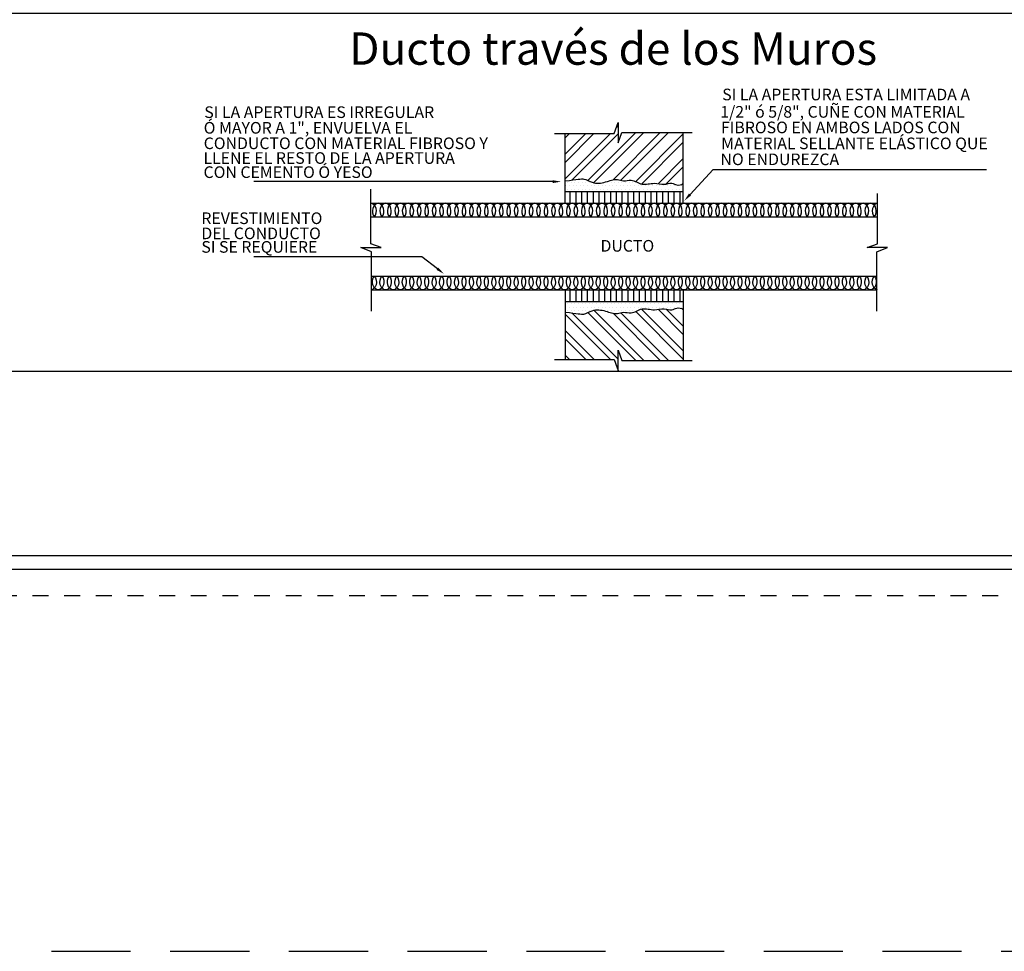
# Model space of a CAD drawing. Units: metres. Extents: x -66 to 217, y -121 to 14.
# Drawn here: x -12 to -6, y -86 to -80 of the extents above; entities that cross this region are included whole.
import ezdxf
from ezdxf import colors
from ezdxf.entities.mleader import LeaderData, LeaderLine
from ezdxf.math import Vec2, Vec3

# ---------------------------------------------------------------- set-up
doc = ezdxf.new("R2010")
doc.units = ezdxf.units.M
doc.header["$MEASUREMENT"] = 0
doc.linetypes.add('CACHE2', pattern=[0.1875, 0.125, -0.0625])
doc.linetypes.add('HIDDEN', pattern=[0.375, 0.25, -0.125])
doc.layers.add('A00-sistema', color=170, linetype='Continuous', lineweight=30)
doc.layers.add('ARQ TEXTO', color=251, linetype='Continuous', lineweight=35)
doc.layers.add('BORDE DE HOJA', color=212, linetype='HIDDEN', plot=False)
doc.layers.add('MARCO', color=1, linetype='Continuous')
doc.styles.add('general', font='arial.ttf')
doc.styles.add('RomanS', font='romans.shx')
doc.styles.add('sans', font='sanss___.ttf')

# ---------------------------------------------------------------- blocks, each defined once
blk = doc.blocks.new('_Dot')
at = {"color": 0, "linetype": 'ByBlock', "lineweight": -2}
blk.add_line((-0.5, 0), (-1, 0), dxfattribs=at)
at = {"color": 0, "linetype": 'ByBlock', "const_width": 0.5}
blk.add_lwpolyline([(-0.25, 0, 1), (0.25, 0, 1)], format="xyb", close=True, dxfattribs=at)
blk = doc.blocks.new('SDFSDF')
blk.add_line((172.1594, -13.0418), (140.0935, -13.0418))
for points in [[(140.0935, 7.549), (172.1594, 7.549), (172.1594, -13.0418), (140.0935, -13.0418)], [(167.3185, 7.4346), (140.1809, 7.4346), (140.1809, -12.9545), (167.3185, -12.9545)]]:
    blk.add_lwpolyline(points, close=True)
at = {"layer": 'BORDE DE HOJA', "ltscale": 2}
blk.add_lwpolyline([(138.3963, -15.4542), (173.3963, -15.4542), (173.3963, 9.5458), (138.3963, 9.5458)], close=True, dxfattribs=at)
at = {"layer": 'Defpoints', "linetype": 'CACHE2', "ltscale": 0.05}
blk.add_lwpolyline([(139.9265, 7.7161), (172.3265, 7.7161), (172.3265, -13.2089), (139.9265, -13.2089)], close=True, dxfattribs=at)

msp = doc.modelspace()

# ---------------------------------------------------------------- hatches: boundary and pattern name
at = {"true_color": 0x000000}
h = msp.add_hatch(dxfattribs=at)
h.set_pattern_fill('ANSI32', color=18, scale=0.0115, style=0)
h.set_pattern_definition([(45, (-13.20708, -98.26532), (-0.0774572, 0.0774572), []), (45, (-13.15544, -98.26532), (-0.0774572, 0.0774572), [])])
edge = h.paths.add_edge_path()
edge.add_spline(control_points=[(-8.9675, -81.0265), (-8.8878, -81.0192), (-8.849, -81.0053), (-8.7893, -81.048), (-8.7137, -81.0384), (-8.6491, -81.0099), (-8.596, -81.0317), (-8.5411, -81.0121), (-8.4818, -81.0624), (-8.408, -81.0332), (-8.346, -81.0566), (-8.2973, -81.035), (-8.2592, -81.058), (-8.2344, -81.0516), (-8.2205, -81.0474)], knot_values=[0.849885, 0.849885, 0.849885, 0.849885, 211.561661, 405.206198, 702.621049, 965.833535, 1103.872489, 1270.519301, 1526.352557, 1797.970654, 2017.65227, 2185.212676, 2299.96034, 2444.404131, 2444.404131, 2444.404131, 2444.404131], degree=3, periodic=0)
edge.add_line((-8.2205, -81.0474), (-8.2205, -80.7212))
edge.add_line((-8.2205, -80.7212), (-8.6089, -80.7212))
edge.add_line((-8.6089, -80.7212), (-8.6319, -80.7872))
edge.add_line((-8.6319, -80.7872), (-8.6319, -80.6581))
edge.add_line((-8.6319, -80.6581), (-8.6577, -80.727))
edge.add_line((-8.6577, -80.727), (-8.968, -80.727))
edge.add_line((-8.968, -80.727), (-8.968, -81.0224))
edge.add_line((-8.968, -81.0224), (-8.968, -81.0265))
h = msp.add_hatch(dxfattribs=at)
h.set_pattern_fill('DOTS', color=18, scale=0.014375, style=0)
h.set_pattern_definition([(0, (-13.207076, -98.265316), (0.011410522, 0.022821044), [0, -0.022821044])])
edge = h.paths.add_edge_path()
edge.add_line((-8.2205, -81.0936), (-8.2205, -81.0474))
edge.add_spline(control_points=[(-8.2205, -81.0474), (-8.2344, -81.0516), (-8.2592, -81.058), (-8.2973, -81.035), (-8.346, -81.0566), (-8.408, -81.0332), (-8.4818, -81.0624), (-8.5411, -81.0121), (-8.596, -81.0317), (-8.6491, -81.0099), (-8.7137, -81.0384), (-8.7893, -81.048), (-8.849, -81.0053), (-8.8878, -81.0192), (-8.9675, -81.0265)], knot_values=[0.849885, 0.849885, 0.849885, 0.849885, 145.293676, 260.04134, 427.601747, 647.283362, 918.901459, 1174.734715, 1341.381527, 1479.420481, 1742.632967, 2040.047818, 2233.692355, 2444.404131, 2444.404131, 2444.404131, 2444.404131], degree=3, periodic=0)
edge.add_line((-8.968, -81.0265), (-8.968, -81.0936))
edge.add_line((-8.968, -81.0936), (-8.2205, -81.0936))
h = msp.add_hatch(dxfattribs=at)
h.set_pattern_fill('ANSI31', color=18, scale=0.0115, angle=45, style=0)
h.set_pattern_definition([(90, (-13.207076, -98.265316), (-0.03651367, 6e-18), [])])
edge = h.paths.add_edge_path()
edge.add_line((-8.968, -81.0936), (-8.2205, -81.0936))
edge.add_line((-8.968, -81.1684), (-8.968, -81.0936))
edge.add_line((-8.2205, -81.1684), (-8.2205, -81.0936))
edge.add_line((-10.1956, -81.1684), (-6.9928, -81.1684))
h = msp.add_hatch(dxfattribs=at)
h.set_pattern_fill('ANSI31', color=18, scale=0.0115, angle=45, style=0)
h.set_pattern_definition([(270, (-13.207076, -64.617668), (-0.03651367, -6e-18), [])])
edge = h.paths.add_edge_path()
edge.add_line((-8.968, -81.7894), (-8.2205, -81.7894))
edge.add_line((-8.968, -81.7146), (-8.968, -81.7894))
edge.add_line((-8.2205, -81.7146), (-8.2205, -81.7894))
edge.add_line((-10.1956, -81.7146), (-6.9928, -81.7146))
h = msp.add_hatch(dxfattribs=at)
h.set_pattern_fill('DOTS', color=18, scale=0.014375, style=0)
h.set_pattern_definition([(0, (-13.207076, -64.617668), (0.011410522, -0.022821044), [0, -0.022821044])])
edge = h.paths.add_edge_path()
edge.add_line((-8.968, -81.7894), (-8.968, -81.8565))
edge.add_spline(control_points=[(-8.9675, -81.8565), (-8.8878, -81.8638), (-8.849, -81.8777), (-8.7893, -81.8349), (-8.7137, -81.8446), (-8.6491, -81.873), (-8.596, -81.8513), (-8.5411, -81.8709), (-8.4818, -81.8206), (-8.408, -81.8498), (-8.346, -81.8264), (-8.2973, -81.848), (-8.2592, -81.825), (-8.2344, -81.8314), (-8.2205, -81.8356)], knot_values=[0.849885, 0.849885, 0.849885, 0.849885, 211.561661, 405.206198, 702.621049, 965.833535, 1103.872489, 1270.519301, 1526.352557, 1797.970654, 2017.65227, 2185.212676, 2299.96034, 2444.404131, 2444.404131, 2444.404131, 2444.404131], degree=3, periodic=0)
edge.add_line((-8.2205, -81.8356), (-8.2205, -81.7894))
edge.add_line((-8.2205, -81.7894), (-8.968, -81.7894))
h = msp.add_hatch(dxfattribs=at)
h.set_pattern_fill('ANSI32', color=18, scale=0.0115, style=0)
h.set_pattern_definition([(315, (-13.20708, -64.61767), (-0.0774572, -0.0774572), []), (315, (-13.15544, -64.61767), (-0.0774572, -0.0774572), [])])
edge = h.paths.add_edge_path()
edge.add_spline(control_points=[(-8.2205, -81.8356), (-8.2344, -81.8314), (-8.2592, -81.825), (-8.2973, -81.848), (-8.346, -81.8264), (-8.408, -81.8498), (-8.4818, -81.8206), (-8.5411, -81.8709), (-8.596, -81.8513), (-8.6491, -81.873), (-8.7137, -81.8446), (-8.7893, -81.8349), (-8.849, -81.8777), (-8.8878, -81.8638), (-8.9675, -81.8565)], knot_values=[0.849885, 0.849885, 0.849885, 0.849885, 145.293676, 260.04134, 427.601747, 647.283362, 918.901459, 1174.734715, 1341.381527, 1479.420481, 1742.632967, 2040.047818, 2233.692355, 2444.404131, 2444.404131, 2444.404131, 2444.404131], degree=3, periodic=0)
edge.add_line((-8.968, -81.8565), (-8.968, -81.8606))
edge.add_line((-8.968, -81.8606), (-8.968, -82.156))
edge.add_line((-8.968, -82.156), (-8.6577, -82.156))
edge.add_line((-8.6577, -82.156), (-8.6319, -82.2249))
edge.add_line((-8.6319, -82.2249), (-8.6319, -82.0958))
edge.add_line((-8.6319, -82.0958), (-8.6089, -82.1618))
edge.add_line((-8.6089, -82.1618), (-8.2205, -82.1618))
edge.add_line((-8.2205, -82.1618), (-8.2205, -81.8356))

# ---------------------------------------------------------------- linework, layer by layer
at = {"color": 18, "true_color": 0x000000}
for p, q in [((-8.968, -81.0224), (-8.968, -80.727)), ((-8.2205, -81.0474), (-8.2205, -80.7212)), ((-8.968, -81.0936), (-8.968, -81.0224)), ((-8.2205, -81.0936), (-8.2205, -81.0474)), ((-8.968, -81.0936), (-8.2205, -81.0936)), ((-8.968, -81.1684), (-8.968, -81.0936)), ((-8.2205, -81.1684), (-8.2205, -81.0936)), ((-10.1956, -81.1684), (-6.9928, -81.1684)), ((-10.1956, -81.2546), (-6.9928, -81.2546)), ((-10.1899, -81.6284), (-6.9985, -81.6284)), ((-10.1899, -81.7146), (-6.9985, -81.7146)), ((-8.968, -81.7146), (-8.968, -81.7894)), ((-8.2205, -81.7146), (-8.2205, -81.7894)), ((-8.968, -81.7894), (-8.968, -81.8606)), ((-8.968, -81.7894), (-8.2205, -81.7894)), ((-8.2205, -81.7894), (-8.2205, -81.8356)), ((-8.968, -81.8606), (-8.968, -82.156)), ((-8.2205, -81.8356), (-8.2205, -82.1618))]:
    msp.add_line(p, q, dxfattribs=at)
at = {"color": 18, "linetype": 'Continuous', "true_color": 0x000000}
for p, q in [((-8.1781, -81.1133), (-8.0309, -80.9556)), ((-8.0309, -80.9556), (-6.3044, -80.9556)), ((-9.0459, -81.0316), (-10.934, -81.0316)), ((-9.873, -81.5062), (-10.934, -81.5062)), ((-9.7746, -81.5819), (-9.873, -81.5062))]:
    msp.add_line(p, q, dxfattribs=at)
at = {"color": 18, "true_color": 0x000000}
for points in [[(-9.0338, -80.727), (-8.6577, -80.727), (-8.6319, -80.6581), (-8.6319, -80.7872), (-8.6089, -80.7212), (-8.164, -80.7212)], [(-10.1899, -81.8501), (-10.1899, -81.4741), (-10.2588, -81.4482), (-10.1297, -81.4482), (-10.1956, -81.4253), (-10.1956, -81.0796)], [(-6.9985, -81.8501), (-6.9985, -81.4741), (-6.9297, -81.4482), (-7.0588, -81.4482), (-6.9928, -81.4253), (-6.9928, -81.1061)], [(-9.0338, -82.156), (-8.6577, -82.156), (-8.6319, -82.2249), (-8.6319, -82.0958), (-8.6089, -82.1618), (-8.164, -82.1618)]]:
    msp.add_lwpolyline(points, dxfattribs=at)
for centre, start_param, end_param in [((-10.1956, -81.2175), 3.857318, 6.283185), ((-10.1485, -81.2175), 3.857318, 8.709052), ((-10.1014, -81.2175), 3.857318, 8.709052), ((-10.0542, -81.2175), 3.857318, 8.709052), ((-10.0071, -81.2175), 3.857318, 8.709052), ((-9.96, -81.2175), 3.857318, 8.709052), ((-9.9128, -81.2175), 3.857318, 8.709052), ((-9.8657, -81.2175), 3.857318, 8.709052), ((-9.8186, -81.2175), 3.857318, 8.709052), ((-9.7714, -81.2175), 3.857318, 8.709052), ((-9.7243, -81.2175), 3.857318, 8.709052), ((-9.6772, -81.2175), 3.857318, 8.709052), ((-9.63, -81.2175), 3.857318, 8.709052), ((-9.5829, -81.2175), 3.857318, 8.709052), ((-9.5357, -81.2175), 3.857318, 8.709052), ((-9.4886, -81.2175), 3.857318, 8.709052), ((-9.4415, -81.2175), 3.857318, 8.709052), ((-9.3943, -81.2175), 3.857318, 8.709052), ((-9.3472, -81.2175), 3.857318, 8.709052), ((-9.3001, -81.2175), 3.857318, 8.709052), ((-9.2529, -81.2175), 3.857318, 8.709052), ((-9.2058, -81.2175), 3.857318, 8.709052), ((-9.1587, -81.2175), 3.857318, 8.709052), ((-9.1115, -81.2175), 3.857318, 8.709052), ((-9.0644, -81.2175), 3.857318, 8.709052), ((-9.0172, -81.2175), 3.857318, 8.709052), ((-8.9701, -81.2175), 3.857318, 8.709052), ((-8.923, -81.2175), 3.857318, 8.709052), ((-8.8758, -81.2175), 3.857318, 8.709052), ((-8.8287, -81.2175), 3.857318, 8.709052), ((-8.7816, -81.2175), 3.857318, 8.709052), ((-8.7344, -81.2175), 3.857318, 8.709052), ((-8.6873, -81.2175), 3.857318, 8.709052), ((-8.6402, -81.2175), 3.857318, 8.709052), ((-8.593, -81.2175), 3.857318, 8.709052), ((-8.5459, -81.2175), 3.857318, 8.709052), ((-8.4988, -81.2175), 3.857318, 8.709052), ((-8.4516, -81.2175), 3.857318, 8.709052), ((-8.4045, -81.2175), 3.857318, 8.709052), ((-8.3573, -81.2175), 3.857318, 8.709052), ((-8.3102, -81.2175), 3.857318, 8.709052), ((-8.2631, -81.2175), 3.857318, 8.709052), ((-8.2159, -81.2175), 3.857318, 8.709052), ((-8.1688, -81.2175), 3.857318, 8.709052), ((-8.1217, -81.2175), 3.857318, 8.709052), ((-8.0745, -81.2175), 3.857318, 8.709052), ((-8.0274, -81.2175), 3.857318, 8.709052), ((-7.9803, -81.2175), 3.857318, 8.709052), ((-7.9331, -81.2175), 3.857318, 8.709052), ((-7.886, -81.2175), 3.857318, 8.709052), ((-7.8389, -81.2175), 3.857318, 8.709052), ((-7.7917, -81.2175), 3.857318, 8.709052), ((-7.7446, -81.2175), 3.857318, 8.709052), ((-7.6974, -81.2175), 3.857318, 8.709052), ((-7.6503, -81.2175), 3.857318, 8.709052), ((-7.6032, -81.2175), 3.857318, 8.709052), ((-7.556, -81.2175), 3.857318, 8.709052), ((-7.5089, -81.2175), 3.857318, 8.709052), ((-7.4618, -81.2175), 3.857318, 8.709052), ((-7.4146, -81.2175), 3.857318, 8.709052), ((-7.3675, -81.2175), 3.857318, 8.709052), ((-7.3204, -81.2175), 3.857318, 8.709052), ((-7.2732, -81.2175), 3.857318, 8.709052), ((-7.2261, -81.2175), 3.857318, 8.709052), ((-7.179, -81.2175), 3.857318, 8.709052), ((-7.1318, -81.2175), 3.857318, 8.709052), ((-7.0847, -81.2175), 3.857318, 8.709052), ((-7.0375, -81.2175), 3.857318, 8.709052), ((-6.9904, -81.2175), 6.349504, 8.709052)]:
    msp.add_ellipse(centre, major_axis=(0, 0.0488), ratio=0.735565, start_param=start_param, end_param=end_param, dxfattribs=at)
at = {"color": 18, "true_color": 0x000000, "extrusion": (0, 0, -1)}
for centre, start_param, end_param in [((-10.1956, -81.6655), 3.857318, 6.283185), ((-10.1485, -81.6655), 3.857318, 8.709052), ((-10.1014, -81.6655), 3.857318, 8.709052), ((-10.0542, -81.6655), 3.857318, 8.709052), ((-10.0071, -81.6655), 3.857318, 8.709052), ((-9.96, -81.6655), 3.857318, 8.709052), ((-9.9128, -81.6655), 3.857318, 8.709052), ((-9.8657, -81.6655), 3.857318, 8.709052), ((-9.8186, -81.6655), 3.857318, 8.709052), ((-9.7714, -81.6655), 3.857318, 8.709052), ((-9.7243, -81.6655), 3.857318, 8.709052), ((-9.6772, -81.6655), 3.857318, 8.709052), ((-9.63, -81.6655), 3.857318, 8.709052), ((-9.5829, -81.6655), 3.857318, 8.709052), ((-9.5357, -81.6655), 3.857318, 8.709052), ((-9.4886, -81.6655), 3.857318, 8.709052), ((-9.4415, -81.6655), 3.857318, 8.709052), ((-9.3943, -81.6655), 3.857318, 8.709052), ((-9.3472, -81.6655), 3.857318, 8.709052), ((-9.3001, -81.6655), 3.857318, 8.709052), ((-9.2529, -81.6655), 3.857318, 8.709052), ((-9.2058, -81.6655), 3.857318, 8.709052), ((-9.1587, -81.6655), 3.857318, 8.709052), ((-9.1115, -81.6655), 3.857318, 8.709052), ((-9.0644, -81.6655), 3.857318, 8.709052), ((-9.0172, -81.6655), 3.857318, 8.709052), ((-8.9701, -81.6655), 3.857318, 8.709052), ((-8.923, -81.6655), 3.857318, 8.709052), ((-8.8758, -81.6655), 3.857318, 8.709052), ((-8.8287, -81.6655), 3.857318, 8.709052), ((-8.7816, -81.6655), 3.857318, 8.709052), ((-8.7344, -81.6655), 3.857318, 8.709052), ((-8.6873, -81.6655), 3.857318, 8.709052), ((-8.6402, -81.6655), 3.857318, 8.709052), ((-8.593, -81.6655), 3.857318, 8.709052), ((-8.5459, -81.6655), 3.857318, 8.709052), ((-8.4988, -81.6655), 3.857318, 8.709052), ((-8.4516, -81.6655), 3.857318, 8.709052), ((-8.4045, -81.6655), 3.857318, 8.709052), ((-8.3573, -81.6655), 3.857318, 8.709052), ((-8.3102, -81.6655), 3.857318, 8.709052), ((-8.2631, -81.6655), 3.857318, 8.709052), ((-8.2159, -81.6655), 3.857318, 8.709052), ((-8.1688, -81.6655), 3.857318, 8.709052), ((-8.1217, -81.6655), 3.857318, 8.709052), ((-8.0745, -81.6655), 3.857318, 8.709052), ((-8.0274, -81.6655), 3.857318, 8.709052), ((-7.9803, -81.6655), 3.857318, 8.709052), ((-7.9331, -81.6655), 3.857318, 8.709052), ((-7.886, -81.6655), 3.857318, 8.709052), ((-7.8389, -81.6655), 3.857318, 8.709052), ((-7.7917, -81.6655), 3.857318, 8.709052), ((-7.7446, -81.6655), 3.857318, 8.709052), ((-7.6974, -81.6655), 3.857318, 8.709052), ((-7.6503, -81.6655), 3.857318, 8.709052), ((-7.6032, -81.6655), 3.857318, 8.709052), ((-7.556, -81.6655), 3.857318, 8.709052), ((-7.5089, -81.6655), 3.857318, 8.709052), ((-7.4618, -81.6655), 3.857318, 8.709052), ((-7.4146, -81.6655), 3.857318, 8.709052), ((-7.3675, -81.6655), 3.857318, 8.709052), ((-7.3204, -81.6655), 3.857318, 8.709052), ((-7.2732, -81.6655), 3.857318, 8.709052), ((-7.2261, -81.6655), 3.857318, 8.709052), ((-7.179, -81.6655), 3.857318, 8.709052), ((-7.1318, -81.6655), 3.857318, 8.709052), ((-7.0847, -81.6655), 3.857318, 8.709052), ((-7.0375, -81.6655), 3.857318, 8.709052), ((-6.9904, -81.6655), 6.349504, 8.709052)]:
    msp.add_ellipse(centre, major_axis=(0, -0.0488), ratio=0.735565, start_param=start_param, end_param=end_param, dxfattribs=at)
at = {"color": 18, "true_color": 0x000000}
for points in [[(-8.9675, -81.0265), (-8.8878, -81.0192), (-8.849, -81.0053), (-8.7893, -81.048), (-8.7137, -81.0384), (-8.6491, -81.0099), (-8.596, -81.0317), (-8.5411, -81.0121), (-8.4818, -81.0624), (-8.408, -81.0332), (-8.346, -81.0566), (-8.2973, -81.035), (-8.2592, -81.058), (-8.2344, -81.0516), (-8.2205, -81.0474)], [(-8.9675, -81.8565), (-8.8878, -81.8638), (-8.849, -81.8777), (-8.7893, -81.8349), (-8.7137, -81.8446), (-8.6491, -81.873), (-8.596, -81.8513), (-8.5411, -81.8709), (-8.4818, -81.8206), (-8.408, -81.8498), (-8.346, -81.8264), (-8.2973, -81.848), (-8.2592, -81.825), (-8.2344, -81.8314), (-8.2205, -81.8356)]]:
    msp.add_open_spline(points, degree=3, knots=[0.849885, 0.849885, 0.849885, 0.849885, 211.561661, 405.206198, 702.621049, 965.833535, 1103.872489, 1270.519301, 1526.352557, 1797.970654, 2017.65227, 2185.212676, 2299.96034, 2444.404131, 2444.404131, 2444.404131, 2444.404131], dxfattribs=at)
at = {"color": 18, "linetype": 'Continuous', "true_color": 0x000000}
for points in [[(-9.0459, -81.0226), (-9.0459, -81.0406), (-8.992, -81.0316)], [(-8.1847, -81.1072), (-8.1715, -81.1194), (-8.2149, -81.1527)], [(-9.7692, -81.5747), (-9.7801, -81.589), (-9.7319, -81.6147)]]:
    msp.add_solid(points, dxfattribs=at)
at = {"layer": 'MARCO'}
msp.add_lwpolyline([(-4.9936, -82.2315), (-12.5326, -82.2315), (-12.5326, -79.9673), (-4.9936, -79.9673)], close=True, dxfattribs=at)

# ---------------------------------------------------------------- block references
msp.add_blockref('SDFSDF', (-160.3586, -70.439))

# ---------------------------------------------------------------- texts
at = {"color": 18, "true_color": 0x000000, "style": 'RomanS'}
for s, height, p in [('SI LA APERTURA ESTA LIMITADA A', 0.073425, (-7.9747, -80.518)), ('SI LA APERTURA ES IRREGULAR', 0.073425, (-11.247, -80.6296)), ('1/2" ó 5/8", CUÑE CON MATERIAL ', 0.073425, (-7.9871, -80.6277)), ('Ó MAYOR A 1", ENVUELVA EL', 0.073425, (-11.2509, -80.7285)), ('FIBROSO EN AMBOS LADOS CON', 0.073425, (-7.9824, -80.7261)), ('MATERIAL SELLANTE ELÁSTICO QUE', 0.073425, (-7.981, -80.8267)), ('CONDUCTO CON MATERIAL FIBROSO Y', 0.073425, (-11.2509, -80.8262)), ('LLENE EL RESTO DE LA APERTURA', 0.073425, (-11.2524, -80.9193)), ('NO ENDUREZCA', 0.073425, (-7.9855, -80.9275)), ('CON CEMENTO Ó YESO', 0.073425, (-11.2518, -81.0085)), ('REVESTIMIENTO', 0.073425, (-11.2656, -81.2995)), ('DEL CONDUCTO', 0.073425, (-11.2656, -81.3952)), ('SI SE REQUIERE', 0.073425, (-11.2656, -81.4806)), ('DUCTO', 0.07343, (-8.7437, -81.4738))]:
    msp.add_text(s, height=height, dxfattribs=at).set_placement(p)
at = {"layer": 'ARQ TEXTO', "ltscale": 0.02, "insert": (-10.3318, -80.0891), "char_height": 0.204321, "width": 4.114156, "attachment_point": 1, "style": 'general'}
msp.add_mtext('Ducto través de los Muros', dxfattribs=at)

# ---------------------------------------------------------------- leaders
at = {"layer": 'A00-sistema', "color": 18, "true_color": 0x000000}
ml = msp.add_multileader_mtext('Standard', dxfattribs=at)
ml.set_content('\\A1;Soporte pie amigo en\\Pde hierro 1x{\\H0.7x;\\S1/8;\\H1.4286x; }', color=7, style='sans')
ml.set_leader_properties(color=7, lineweight=25)
ml.set_arrow_properties(name='DOT')
ml.build(insert=Vec2(0, 0))
ml.multileader.update_dxf_attribs({"dogleg_length": 0.2978, "arrow_head_size": 0.0217})
ctx = ml.context
ctx.base_point, ctx.char_height, ctx.arrow_head_size, ctx.landing_gap_size, ctx.plane_origin = Vec3(-8.6184, -79.3436), 0.108622, 0.0217, 0.0652, Vec3(-9.2238, -79.5307)
ctx.text_align_type = 2
notes = []
notes.append((ctx, [(1, (1, 1, 0), (-6.8285, -79.3436), (-1, 0), 0.2607, [(0, [(-6.5676, -79.3449)], 0, [])])]))
ctx.mtext.insert, ctx.mtext.alignment, ctx.mtext.flow_direction = Vec3(-7.1544, -79.2877), 3, 5
for ctx, leaders in notes:
    for number, flags, end, landing, length, lines in leaders:
        leader = LeaderData()
        leader.index, (leader.has_last_leader_line, leader.has_dogleg_vector, leader.attachment_direction) = number, flags
        leader.last_leader_point, leader.dogleg_vector, leader.dogleg_length = Vec3(end), Vec3(landing), length
        for number, points, colour, breaks in lines:
            line = LeaderLine()
            line.index, line.vertices, line.color, line.breaks = number, Vec3.list(points), colors.encode_raw_color(colour), breaks
            leader.lines.append(line)
        ctx.leaders.append(leader)

doc.saveas('drawing.dxf')
